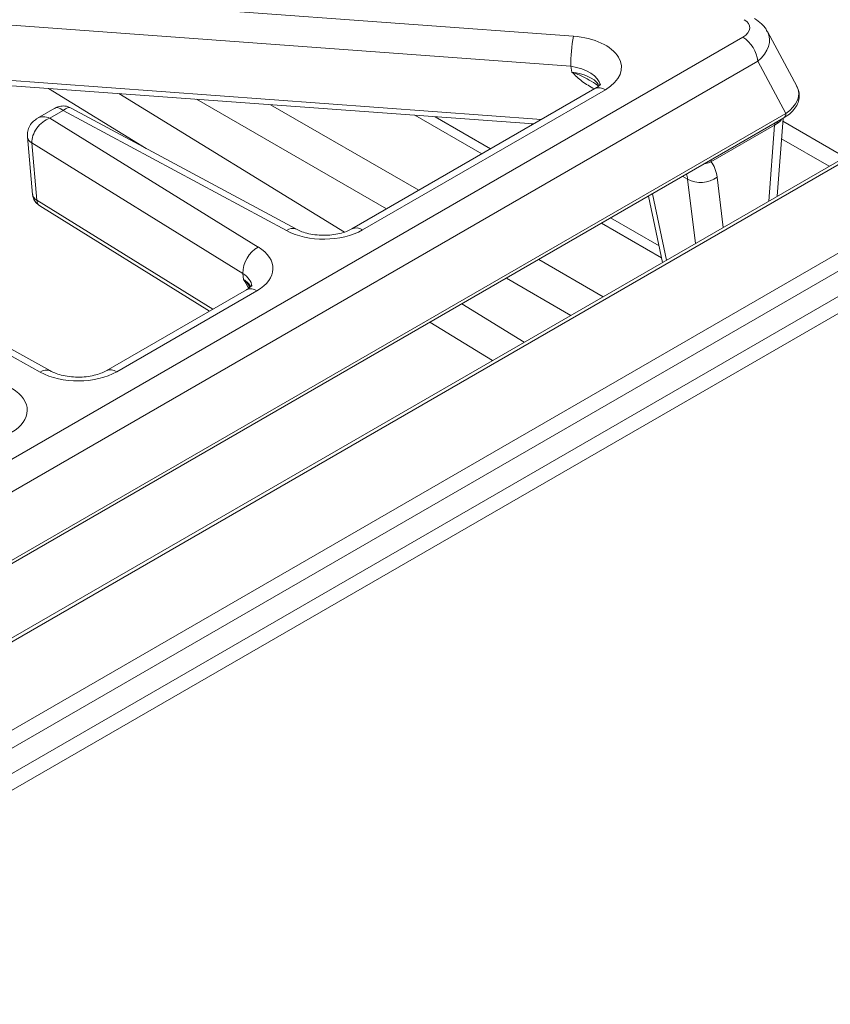
# Model space of a CAD drawing. Units: inches. Extents: x 5 to 49.1, y 6.6 to 56.4.
# Drawn here: x 39.1 to 43.9, y 38.9 to 44.7 of the extents above; entities that cross this region are included whole.
import ezdxf

# ---------------------------------------------------------------- set-up
doc = ezdxf.new("R2010")
doc.units = ezdxf.units.IN
doc.header["$MEASUREMENT"] = 0

msp = doc.modelspace()

# ---------------------------------------------------------------- linework, layer by layer
at = {"color": 7, "linetype": 'Continuous', "lineweight": 15}
for p, q in [((38.2866, 44.9419), (42.3453, 44.6444)), ((42.3296, 44.4655), (38.2715, 44.763)), ((43.6717, 44.3474), (43.4973, 44.672)), ((27.7881, 35.6547), (43.3515, 44.6392)), ((43.4396, 44.4952), (27.8762, 35.5107)), ((43.6058, 44.1858), (43.4396, 44.4952)), ((37.6564, 44.4495), (42.1093, 44.1231)), ((42.3362, 44.4315), (42.3296, 44.4655)), ((42.4726, 44.3328), (41.0304, 43.5002)), ((42.5351, 44.3266), (41.0929, 43.494)), ((39.2664, 44.2165), (39.1636, 44.1571)), ((39.3168, 44.2033), (39.2382, 44.1579)), ((40.6423, 43.4898), (39.3168, 44.2033)), ((40.7016, 43.4978), (39.3638, 44.2179)), ((27.7562, 35.0154), (43.5956, 44.1592)), ((43.6058, 44.1858), (27.7665, 35.0419)), ((39.2382, 44.1579), (40.4742, 43.3927)), ((41.8542, 43.9758), (41.5249, 44.1659)), ((43.5546, 43.6939), (43.5899, 44.156)), ((43.5399, 44.1167), (43.1622, 43.8987)), ((43.555, 44.1261), (43.5399, 44.1167)), ((39.1039, 44.0462), (39.1343, 43.7052)), ((44.0707, 43.9918), (27.6531, 34.5141)), ((27.6861, 34.5108), (44.1037, 43.9885)), ((39.1304, 44.0115), (39.1609, 43.6702)), ((40.3829, 43.2362), (39.1304, 44.0115)), ((45.4699, 43.8952), (28.6421, 34.1807)), ((28.14, 34.2488), (44.5577, 43.7265)), ((39.1804, 42.6496), (37.2765, 43.7041)), ((39.241, 42.6569), (37.3372, 43.7113)), ((42.7912, 43.6949), (42.8744, 43.3012)), ((28.1867, 34.1679), (44.6043, 43.6456)), ((39.1772, 43.6371), (40.1858, 43.0126)), ((42.8538, 43.3988), (42.566, 43.5649)), ((28.1867, 34.0177), (44.6043, 43.4954)), ((40.387, 43.2007), (40.3829, 43.2362)), ((40.4044, 43.1388), (39.5719, 42.6582)), ((40.4669, 43.1326), (39.6344, 42.652))]:
    msp.add_line(p, q, dxfattribs=at)
at = {"color": 8, "linetype": 'Continuous', "lineweight": 15}
for p, q in [((37.6521, 44.4801), (42.1559, 44.15)), ((39.8097, 43.9779), (39.2284, 44.3342)), ((39.6464, 44.3036), (40.9873, 43.4816)), ((41.2356, 43.6187), (40.1078, 44.2698)), ((40.5479, 44.2375), (41.4277, 43.7296)), ((41.8012, 43.9452), (41.4034, 44.1748)), ((43.9227, 43.9461), (43.5886, 44.1389)), ((42.103, 44.1194), (42.0948, 44.1241)), ((43.5055, 43.6655), (43.5399, 44.1167)), ((43.8637, 43.8723), (43.5807, 44.0357)), ((42.9944, 43.8122), (43.0231, 43.7956)), ((43.0694, 43.4138), (43.0231, 43.7956)), ((43.1984, 43.8073), (43.2346, 43.5091)), ((39.1609, 43.6702), (40.2051, 43.0238)), ((42.8147, 43.7085), (42.8979, 43.3147)), ((42.8685, 43.329), (42.513, 43.5343)), ((42.1395, 43.3187), (42.5221, 43.0978)), ((42.33, 42.9869), (41.9474, 43.2078)), ((41.683, 43.0551), (42.0541, 42.8276)), ((41.8646, 42.7182), (41.4935, 42.9457))]:
    msp.add_line(p, q, dxfattribs=at)
at = {"color": 8, "linetype": 'Continuous', "lineweight": 15, "flags": 128}
for points in [[(43.555, 44.1261), (43.5561, 44.1326), (43.5576, 44.1373)], [(43.5399, 44.1167), (43.5406, 44.1229), (43.542, 44.1283)], [(43.1622, 43.8987), (43.1629, 43.9049), (43.1643, 43.9103)]]:
    msp.add_lwpolyline(points, dxfattribs=at)
at = {"color": 7, "linetype": 'Continuous', "lineweight": 15}
for centre, radius, start, end in [((43.2936, 44.4709), 0.964, 169.63255, 180.32143), ((43.2463, 44.4759), 0.1942, 5.68909, 57.19912), ((43.5795, 44.1807), 0.0268, 306.89216, 10.95862), ((43.1016, 43.9387), 0.1632, 241.24473, 306.37616), ((40.5677, 43.2333), 0.1848, 120.39144, 179.11243)]:
    msp.add_arc(centre, radius, start, end, dxfattribs=at)
at = {"color": 8, "linetype": 'Continuous', "lineweight": 15}
for centre, radius, start, end in [((42.4986, 44.2762), 0.0623, 54.07519, 114.61528), ((39.1493, 44.0535), 0.046, 188.88743, 245.77669), ((39.2, 43.6689), 0.0392, 178.07832, 234.34153), ((40.6789, 43.4428), 0.0595, 68.06111, 127.89346), ((41.0564, 43.4436), 0.0623, 54.06935, 114.69371), ((40.4303, 43.0822), 0.0623, 54.07519, 114.61528), ((39.2169, 42.6014), 0.0605, 66.1648, 127.11132), ((39.5978, 42.6016), 0.0623, 54.06935, 114.69371)]:
    msp.add_arc(centre, radius, start, end, dxfattribs=at)
at = {"color": 7, "linetype": 'Continuous', "lineweight": 15}
for centre, major_axis, ratio, start_param, end_param in [((43.2595, 44.6885), (0.1329, 0.0086), 0.554519, 5.44051, 6.977044), ((42.3017, 44.4582), (0.329, 0.0014), 0.570626, 5.4986, 7.71876), ((39.2382, 44.0558), (0.0878, 0.091), 0.688126, 0.951265, 2.574421), ((42.9349, 43.6048), (0.2014, 0.3166), 0.546414, 5.695819, 6.116496), ((40.8632, 43.6278), (0.3251, -0.0007), 0.579771, 3.966749, 5.498254), ((40.2352, 43.2652), (0.3265, -0.0007), 0.574807, 5.502509, 7.034014), ((39.4047, 42.7858), (0.3251, -0.0007), 0.579833, 3.952515, 5.49814), ((38.7769, 42.4234), (0.3265, -0.0007), 0.574747, 5.502501, 7.048127)]:
    msp.add_ellipse(centre, major_axis=major_axis, ratio=ratio, start_param=start_param, end_param=end_param, dxfattribs=at)
at = {"color": 8, "linetype": 'Continuous', "lineweight": 15}
for centre, major_axis, ratio, start_param, end_param in [((43.2595, 44.5865), (0.2477, 0.0599), 0.644389, 5.359278, 6.453005), ((42.3017, 44.3562), (0.2052, -0.0206), 0.542997, 0.164654, 1.489411), ((42.3088, 44.3203), (0.2043, -0.0131), 0.553702, 0.455625, 1.471503), ((43.4233, 44.2815), (0.2591, 0.0327), 0.591534, 5.416209, 6.507009), ((39.3168, 44.1013), (-0.047, 0.1169), 0.458617, 5.562804, 6.348121), ((39.3168, 44.1013), (0.044, 0.118), 0.434851, 6.223252, 6.991714), ((39.2382, 44.0558), (-0.0842, 0.0943), 0.673285, 5.358765, 6.143595), ((42.8466, 43.6611), (0.1386, 0.2085), 0.530477, 5.705771, 5.888756), ((39.234, 43.7129), (0.0998, 0.0071), 0.575423, 3.151827, 3.849769), ((40.2352, 43.1632), (0.2019, -0.0159), 0.582754, 0.113205, 0.797094), ((40.2395, 43.1257), (0.2016, -0.0103), 0.580451, 0.350542, 0.780247)]:
    msp.add_ellipse(centre, major_axis=major_axis, ratio=ratio, start_param=start_param, end_param=end_param, dxfattribs=at)
at = {"color": 7, "linetype": 'Continuous', "lineweight": 15}
for points, knots in [([(43.496, 44.6719), (43.4938, 44.6766), (43.4857, 44.6941), (43.461, 44.7214), (43.4352, 44.7389), (43.4211, 44.7484)], [0, 0, 0, 0, 0.141411, 0.53105, 1, 1, 1, 1]), ([(42.5063, 44.3613), (42.5063, 44.3614), (42.5066, 44.3626), (42.5044, 44.3574), (42.4936, 44.3461), (42.479, 44.3368), (42.4726, 44.3328)], [0, 0, 0, 0, 0.042907, 0.379337, 0.730447, 1, 1, 1, 1]), ([(42.4764, 44.3611), (42.478, 44.3603), (42.4863, 44.356), (42.4904, 44.3515), (42.4938, 44.348)], [0, 0, 0, 0, 0.186187, 1, 1, 1, 1]), ([(43.5956, 44.1592), (43.6035, 44.1642), (43.6263, 44.1783), (43.6548, 44.2053), (43.6771, 44.2407), (43.6874, 44.2778), (43.6862, 44.3153), (43.6757, 44.3377), (43.6708, 44.348)], [0, 0, 0, 0, 0.1150263, 0.3300277, 0.506841, 0.6725476, 0.8489376, 1, 1, 1, 1]), ([(39.3636, 44.2178), (39.3543, 44.2219), (39.3346, 44.2306), (39.302, 44.2301), (39.2779, 44.2241), (39.2675, 44.2166), (39.2659, 44.2154)], [0, 0, 0, 0, 0.295404, 0.624019, 0.939838, 1, 1, 1, 1]), ([(39.1641, 44.1566), (39.1558, 44.1514), (39.1376, 44.1401), (39.1172, 44.1133), (39.1038, 44.0807), (39.1039, 44.0576), (39.1039, 44.0462)], [0, 0, 0, 0, 0.219774, 0.482018, 0.746473, 1, 1, 1, 1]), ([(39.1356, 43.7049), (39.1365, 43.697), (39.1384, 43.6797), (39.1533, 43.6552), (39.169, 43.6433), (39.1772, 43.6371)], [0, 0, 0, 0, 0.283161, 0.628784, 1, 1, 1, 1]), ([(41.0304, 43.5002), (41.0255, 43.4975), (41.0111, 43.4897), (40.9799, 43.4778), (40.936, 43.4673), (40.8868, 43.4618), (40.8357, 43.4621), (40.7861, 43.4683), (40.7427, 43.4795), (40.7158, 43.4903), (40.704, 43.4965), (40.7016, 43.4978)], [0, 0, 0, 0, 0.065637, 0.190641, 0.318771, 0.449966, 0.582989, 0.716416, 0.848371, 0.968632, 1, 1, 1, 1]), ([(40.4369, 43.1662), (40.437, 43.1662), (40.4371, 43.1662), (40.4302, 43.157), (40.4171, 43.1464), (40.4066, 43.1401), (40.4044, 43.1388)], [0, 0, 0, 0, 0.243247, 0.569684, 0.91027, 1, 1, 1, 1]), ([(39.5719, 42.6582), (39.5669, 42.6555), (39.5526, 42.6478), (39.5214, 42.6358), (39.4775, 42.6253), (39.4283, 42.6198), (39.3772, 42.6201), (39.3276, 42.6263), (39.2842, 42.6375), (39.2564, 42.6487), (39.2441, 42.6553), (39.241, 42.6569)], [0, 0, 0, 0, 0.065052, 0.188944, 0.315925, 0.445935, 0.577752, 0.709965, 0.840716, 0.959827, 1, 1, 1, 1])]:
    msp.add_open_spline(points, degree=3, knots=knots, dxfattribs=at)
at = {"color": 8, "linetype": 'Continuous', "lineweight": 15}
for points, knots in [([(42.4696, 44.331), (42.4448, 44.3452), (42.3948, 44.3738), (42.3562, 44.4124), (42.3364, 44.4314), (42.3362, 44.4315)], [0, 0, 0, 0, 0.495339, 0.997166, 1, 1, 1, 1]), ([(42.3362, 44.4315), (42.3364, 44.4314), (42.3458, 44.4282), (42.3768, 44.4166), (42.4246, 44.3938), (42.4601, 44.3714), (42.4764, 44.3611)], [0, 0, 0, 0, 0.003696, 0.189387, 0.626947, 1, 1, 1, 1]), ([(43.5798, 44.1502), (43.5794, 44.1491), (43.5758, 44.1399), (43.5648, 44.1326), (43.555, 44.1261)], [0, 0, 0, 0, 0.116475, 1, 1, 1, 1]), ([(43.1622, 43.8987), (43.1529, 43.8949), (43.1417, 43.8902), (43.1274, 43.888), (43.125, 43.8876)], [0, 0, 0, 0, 0.829619, 1, 1, 1, 1]), ([(40.387, 43.2007), (40.3872, 43.2006), (40.4013, 43.1863), (40.4158, 43.1712), (40.4254, 43.1546), (40.4256, 43.1541)], [0, 0, 0, 0, 0.008676, 0.970717, 1, 1, 1, 1]), ([(40.4179, 43.1481), (40.4074, 43.1654), (40.3968, 43.1827), (40.3871, 43.2005), (40.387, 43.2007)], [0, 0, 0, 0, 0.991759, 1, 1, 1, 1])]:
    msp.add_open_spline(points, degree=3, knots=knots, dxfattribs=at)

doc.saveas('drawing.dxf')
